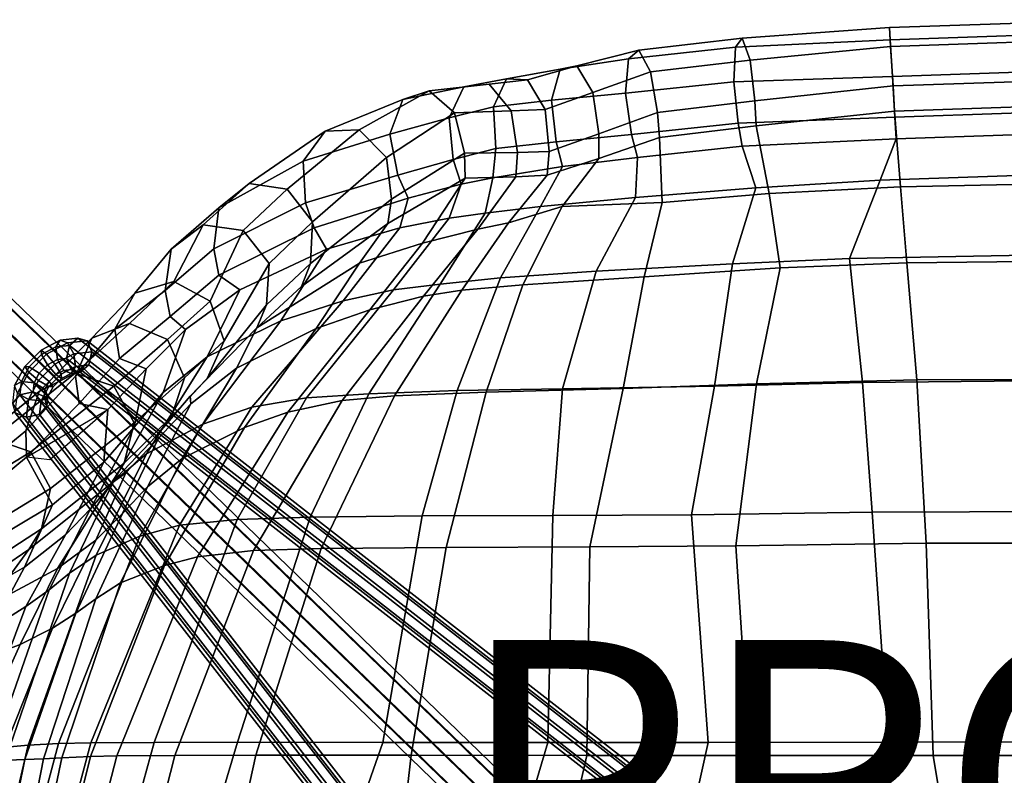
# Model space of a CAD drawing. Units: inches. Extents: x -10.7 to 10.8, y -9.5 to 9.5.
# Drawn here: x -7.1 to -0.1, y 4 to 9.4 of the extents above; entities that cross this region are included whole.
import ezdxf

# ---------------------------------------------------------------- set-up
doc = ezdxf.new("R2010")
doc.units = ezdxf.units.IN
doc.header["$MEASUREMENT"] = 0
for name, color, linetype in [('SEAT-BACK', 5, 'Continuous'), ('SEAT-BASE', 5, 'Continuous'), ('SEAT-FABRIC', 5, 'Continuous'), ('SEAT-FABRICTRIM', 5, 'Continuous'), ('SEAT-PROD_NO', 7, 'Continuous')]:
    doc.layers.add(name, color=color, linetype=linetype)

msp = doc.modelspace()

# ---------------------------------------------------------------- linework, layer by layer
at = {"layer": 'SEAT-BACK'}
for points in [[(-0.8491, 8.575, 17.9886), (-0.9641, 8.28, 17.8436), (-1.8507, 8.2253, 18.005), (-1.9491, 8.523, 18.1501)], [(0.811, 8.6318, 17.8464), (0.9152, 8.3455, 17.6887), (-0.9641, 8.28, 17.8436), (-0.8491, 8.575, 17.9886)], [(-1.9491, 8.523, 18.1501), (-1.8507, 8.2253, 18.005), (-2.7101, 8.157, 18.2239), (-2.6967, 8.4423, 18.3589)], [(-2.6967, 8.4423, 18.3589), (-2.7101, 8.157, 18.2239), (-3.3883, 8.0926, 18.4162), (-3.2311, 8.3783, 18.5404)], [(-3.2311, 8.3783, 18.5404), (-3.3883, 8.0926, 18.4162), (-3.7817, 8.0446, 18.6734), (-3.729, 8.298, 18.7799)], [(-3.7817, 8.0446, 18.6734), (-4.0385, 8.0097, 18.8658), (-3.9533, 8.2514, 18.9902), (-3.729, 8.298, 18.7799)], [(0.9662, 7.7612, 17.3807), (-1.1825, 7.7227, 17.508), (-0.9641, 8.28, 17.8436), (0.9152, 8.3455, 17.6887)], [(-3.9533, 8.2514, 18.9902), (-4.0385, 8.0097, 18.8658), (-4.3907, 7.941, 19.2843), (-4.3309, 8.1511, 19.3891)], [(-2.0188, 7.6847, 17.6491), (-2.9911, 7.6313, 17.8294), (-2.7101, 8.157, 18.2239), (-1.8507, 8.2253, 18.005)], [(-1.1825, 7.7227, 17.508), (-2.0188, 7.6847, 17.6491), (-1.8507, 8.2253, 18.005), (-0.9641, 8.28, 17.8436)], [(-4.3309, 8.1511, 19.3891), (-4.3907, 7.941, 19.2843), (-4.9137, 7.7892, 20.0698), (-5.0018, 7.9403, 20.2088)], [(-2.9911, 7.6313, 17.8294), (-3.6733, 7.5834, 18.0622), (-3.3883, 8.0926, 18.4162), (-2.7101, 8.157, 18.2239)], [(-3.6733, 7.5834, 18.0622), (-4.1035, 7.5391, 18.4005), (-3.7817, 8.0446, 18.6734), (-3.3883, 8.0926, 18.4162)], [(-4.436, 7.4975, 18.6898), (-4.7967, 7.4208, 19.248), (-4.3907, 7.941, 19.2843), (-4.0385, 8.0097, 18.8658)], [(-3.7817, 8.0446, 18.6734), (-4.1035, 7.5391, 18.4005), (-4.436, 7.4975, 18.6898), (-4.0385, 8.0097, 18.8658)], [(-4.9137, 7.7892, 20.0698), (-5.5331, 7.4988, 21.4349), (-5.6819, 7.6037, 21.5809), (-5.0018, 7.9403, 20.2088)], [(-4.7967, 7.4208, 19.248), (-5.2401, 7.2776, 20.085), (-4.9137, 7.7892, 20.0698), (-4.3907, 7.941, 19.2843)], [(-4.9137, 7.7892, 20.0698), (-5.2401, 7.2776, 20.085), (-5.766, 7.0195, 21.4133), (-5.5331, 7.4988, 21.4349)], [(0.9662, 7.7612, 17.3807), (1.0241, 6.8577, 16.9234), (-1.0915, 6.8362, 16.9931), (-1.1825, 7.7227, 17.508)], [(-2.0188, 7.6847, 17.6491), (-2.1468, 6.811, 17.1211), (-3.2313, 6.793, 17.2565), (-2.9911, 7.6313, 17.8294)], [(-2.0188, 7.6847, 17.6491), (-1.1825, 7.7227, 17.508), (-1.0915, 6.8362, 16.9931), (-2.1468, 6.811, 17.1211)], [(-5.6819, 7.6037, 21.5809), (-5.5331, 7.4988, 21.4349), (-5.9213, 7.2144, 22.7464), (-6.0305, 7.3082, 22.7876)], [(-2.9911, 7.6313, 17.8294), (-3.2313, 6.793, 17.2565), (-3.983, 6.7795, 17.5367), (-3.6733, 7.5834, 18.0622)], [(-4.6137, 6.7569, 18.0304), (-5.0574, 6.7277, 18.4528), (-4.436, 7.4975, 18.6898), (-4.1035, 7.5391, 18.4005)], [(-3.6733, 7.5834, 18.0622), (-3.983, 6.7795, 17.5367), (-4.6137, 6.7569, 18.0304), (-4.1035, 7.5391, 18.4005)], [(-5.766, 7.0195, 21.4133), (-6.0791, 6.766, 22.7157), (-5.9213, 7.2144, 22.7464), (-5.5331, 7.4988, 21.4349)], [(-4.436, 7.4975, 18.6898), (-5.0574, 6.7277, 18.4528), (-5.4477, 6.6621, 19.1887), (-4.7967, 7.4208, 19.248)], [(-4.7967, 7.4208, 19.248), (-5.4477, 6.6621, 19.1887), (-5.797, 6.5399, 20.0917), (-5.2401, 7.2776, 20.085)], [(-6.202, 6.9338, 24.0039), (-6.3909, 7.0082, 24.0713), (-6.0305, 7.3082, 22.7876), (-5.9213, 7.2144, 22.7464)], [(-5.797, 6.5399, 20.0917), (-6.1992, 6.329, 21.3755), (-5.766, 7.0195, 21.4133), (-5.2401, 7.2776, 20.085)], [(-6.202, 6.9338, 24.0039), (-5.9213, 7.2144, 22.7464), (-6.0791, 6.766, 22.7157), (-6.2873, 6.5184, 23.9844)], [(-6.3909, 7.0082, 24.0713), (-6.202, 6.9338, 24.0039), (-6.4756, 6.6446, 25.2534), (-6.6789, 6.6875, 25.2741)], [(-5.766, 7.0195, 21.4133), (-6.1992, 6.329, 21.3755), (-6.4366, 6.1263, 22.6617), (-6.0791, 6.766, 22.7157)], [(-6.2873, 6.5184, 23.9844), (-6.5035, 6.2682, 25.2449), (-6.4756, 6.6446, 25.2534), (-6.202, 6.9338, 24.0039)], [(-2.1468, 6.811, 17.1211), (-1.0915, 6.8362, 16.9931), (-1.0212, 5.9125, 16.5889), (-2.3113, 5.894, 16.6944)], [(1.0241, 6.8577, 16.9234), (1.0648, 5.9201, 16.6051), (-1.0212, 5.9125, 16.5889), (-1.0915, 6.8362, 16.9931)], [(-6.5981, 5.9374, 23.9372), (-6.2873, 6.5184, 23.9844), (-6.0791, 6.766, 22.7157), (-6.4366, 6.1263, 22.6617)], [(-5.0305, 5.8765, 17.7394), (-5.551, 5.8607, 18.2715), (-5.0574, 6.7277, 18.4528), (-4.6137, 6.7569, 18.0304)], [(-4.2321, 5.8856, 17.1376), (-5.0305, 5.8765, 17.7394), (-4.6137, 6.7569, 18.0304), (-3.983, 6.7795, 17.5367)], [(-3.2986, 5.8888, 16.8028), (-4.2321, 5.8856, 17.1376), (-3.983, 6.7795, 17.5367), (-3.2313, 6.793, 17.2565)], [(-2.3113, 5.894, 16.6944), (-3.2986, 5.8888, 16.8028), (-3.2313, 6.793, 17.2565), (-2.1468, 6.811, 17.1211)], [(-6.6789, 6.6875, 25.2741), (-6.4756, 6.6446, 25.2534), (-6.8879, 6.2857, 26.7475), (-7.0551, 6.305, 26.6694)], [(-5.551, 5.8607, 18.2715), (-5.9645, 5.8195, 19.1402), (-5.4477, 6.6621, 19.1887), (-5.0574, 6.7277, 18.4528)], [(-6.5035, 6.2682, 25.2449), (-6.8685, 5.9653, 26.7481), (-7.0551, 6.305, 26.6694), (-6.4756, 6.6446, 25.2534)], [(-5.9645, 5.8195, 19.1402), (-6.2475, 5.7406, 20.0902), (-5.797, 6.5399, 20.0917), (-5.4477, 6.6621, 19.1887)], [(-5.797, 6.5399, 20.0917), (-6.2475, 5.7406, 20.0902), (-6.5583, 5.6058, 21.3419), (-6.1992, 6.329, 21.3755)], [(-6.2873, 6.5184, 23.9844), (-6.5981, 5.9374, 23.9372), (-6.7776, 5.7505, 25.2069), (-6.5035, 6.2682, 25.2449)], [(-6.5583, 5.6058, 21.3419), (-6.7484, 5.4767, 22.6157), (-6.4366, 6.1263, 22.6617), (-6.1992, 6.329, 21.3755)], [(-6.8685, 5.9653, 26.7481), (-7.4058, 5.6474, 28.218), (-7.6232, 5.8376, 28.1849), (-7.0551, 6.305, 26.6694)], [(-6.5035, 6.2682, 25.2449), (-6.7776, 5.7505, 25.2069), (-7.0692, 5.5198, 26.7222), (-6.8685, 5.9653, 26.7481)], [(-6.5981, 5.9374, 23.9372), (-6.4366, 6.1263, 22.6617), (-6.7484, 5.4767, 22.6157), (-6.8926, 5.3577, 23.8941)], [(-6.8685, 5.9653, 26.7481), (-7.0692, 5.5198, 26.7222), (-7.5042, 5.2743, 28.2044), (-7.4058, 5.6474, 28.218)], [(-6.8926, 5.3577, 23.8941), (-7.0602, 5.2391, 25.1684), (-6.7776, 5.7505, 25.2069), (-6.5981, 5.9374, 23.9372)], [(-2.3113, 5.894, 16.6944), (-1.0212, 5.9125, 16.5889), (-0.9076, 4.2734, 16.1375), (-2.1904, 4.2704, 16.1273)], [(1.0648, 5.9201, 16.6051), (1.1473, 4.2751, 16.3052), (-0.9076, 4.2734, 16.1375), (-1.0212, 5.9125, 16.5889)], [(-5.551, 5.8607, 18.2715), (-6.1441, 4.271, 18.0179), (-6.5972, 4.2687, 19.054), (-5.9645, 5.8195, 19.1402)], [(-5.551, 5.8607, 18.2715), (-5.0305, 5.8765, 17.7394), (-5.5498, 4.2712, 17.3216), (-6.1441, 4.271, 18.0179)], [(-4.2321, 5.8856, 17.1376), (-4.5126, 4.2705, 16.6112), (-5.5498, 4.2712, 17.3216), (-5.0305, 5.8765, 17.7394)], [(-4.2321, 5.8856, 17.1376), (-3.2986, 5.8888, 16.8028), (-3.336, 4.2699, 16.2347), (-4.5126, 4.2705, 16.6112)], [(-2.3113, 5.894, 16.6944), (-2.1904, 4.2704, 16.1273), (-3.336, 4.2699, 16.2347), (-3.2986, 5.8888, 16.8028)], [(-6.2475, 5.7406, 20.0902), (-5.9645, 5.8195, 19.1402), (-6.5972, 4.2687, 19.054), (-6.8278, 4.2627, 20.0574)], [(-7.0602, 5.2391, 25.1684), (-7.303, 5.0872, 26.6915), (-7.0692, 5.5198, 26.7222), (-6.7776, 5.7505, 25.2069)], [(-6.2475, 5.7406, 20.0902), (-6.8278, 4.2627, 20.0574), (-7.0428, 4.2514, 21.2733), (-6.5583, 5.6058, 21.3419)], [(-6.7484, 5.4767, 22.6157), (-6.5583, 5.6058, 21.3419), (-7.0428, 4.2514, 21.2733), (-7.1739, 4.2401, 22.5351)], [(-7.303, 5.0872, 26.6915), (-7.6713, 4.9205, 28.1819), (-7.5042, 5.2743, 28.2044), (-7.0692, 5.5198, 26.7222)], [(-6.7484, 5.4767, 22.6157), (-7.1739, 4.2401, 22.5351), (-7.2884, 4.229, 23.8203), (-6.8926, 5.3577, 23.8941)], [(-7.0602, 5.2391, 25.1684), (-6.8926, 5.3577, 23.8941), (-7.2884, 4.229, 23.8203), (-7.4456, 4.2162, 25.103)], [(-7.0602, 5.2391, 25.1684), (-7.4456, 4.2162, 25.103), (-7.6803, 4.197, 26.6307), (-7.303, 5.0872, 26.6915)], [(-7.1739, 4.2401, 22.5351), (-7.0428, 4.2514, 21.2733), (-7.4182, 2.654, 21.2782), (-7.5124, 2.6549, 22.5344)], [(-6.8278, 4.2627, 20.0574), (-7.256, 2.6544, 20.0787), (-7.4182, 2.654, 21.2782), (-7.0428, 4.2514, 21.2733)], [(-6.8278, 4.2627, 20.0574), (-6.5972, 4.2687, 19.054), (-7.0274, 2.6548, 19.0728), (-7.256, 2.6544, 20.0787)], [(-6.1441, 4.271, 18.0179), (-6.5892, 2.6545, 17.9543), (-7.0274, 2.6548, 19.0728), (-6.5972, 4.2687, 19.054)], [(-6.1441, 4.271, 18.0179), (-5.5498, 4.2712, 17.3216), (-6.0333, 2.6535, 17.1), (-6.5892, 2.6545, 17.9543)], [(-5.5498, 4.2712, 17.3216), (-4.5126, 4.2705, 16.6112), (-5.078, 2.6522, 16.477), (-6.0333, 2.6535, 17.1)], [(-3.336, 4.2699, 16.2347), (-3.8157, 2.6506, 15.9965), (-5.078, 2.6522, 16.477), (-4.5126, 4.2705, 16.6112)], [(-3.336, 4.2699, 16.2347), (-2.1904, 4.2704, 16.1273), (-2.5466, 2.6684, 15.8893), (-3.8157, 2.6506, 15.9965)], [(-0.9076, 4.2734, 16.1375), (-0.817, 2.6495, 15.8876), (-2.5466, 2.6684, 15.8893), (-2.1904, 4.2704, 16.1273)], [(-0.9076, 4.2734, 16.1375), (1.1473, 4.2751, 16.3052), (0.9498, 2.6511, 16.1256), (-0.817, 2.6495, 15.8876)]]:
    msp.add_3dface(points, dxfattribs=at)
at = {"layer": 'SEAT-BASE'}
for points in [[(-7.5174, 7.7049, 1.3565), (-7.6484, 7.6484, 1.372), (-3.4661, 3.6003, 15.0128), (-3.3411, 3.6628, 14.9972)], [(-7.3886, 7.6538, 1.3191), (-7.5174, 7.7049, 1.3565), (-3.3411, 3.6628, 14.9972), (-3.2161, 3.6159, 14.9503)], [(-7.6484, 7.6484, 1.372), (-7.7049, 7.5174, 1.3565), (-3.5286, 3.4753, 14.9972), (-3.4661, 3.6003, 15.0128)], [(-7.3375, 7.525, 1.2817), (-7.3886, 7.6538, 1.3191), (-3.2161, 3.6159, 14.9503), (-3.1692, 3.4909, 14.9191)], [(-7.7049, 7.5174, 1.3565), (-7.6538, 7.3886, 1.3191), (-3.4813, 3.3508, 14.9503), (-3.5286, 3.4753, 14.9972)], [(-7.394, 7.394, 1.2662), (-7.3375, 7.525, 1.2817), (-3.1692, 3.4909, 14.9191), (-3.2161, 3.3503, 14.9035)], [(-7.6538, 7.3886, 1.3191), (-7.525, 7.3375, 1.2817), (-3.3567, 3.3034, 14.9191), (-3.4813, 3.3508, 14.9503)], [(-7.525, 7.3375, 1.2817), (-7.394, 7.394, 1.2662), (-3.2161, 3.3503, 14.9035), (-3.3567, 3.3034, 14.9191)], [(-6.8154, 7.1398, 2.8127), (-6.9511, 7.0672, 2.7556), (-6.9482, 7.036, 2.846), (-6.8456, 7.0909, 2.8892)], [(-6.762, 7.1193, 2.736), (-6.9115, 7.0393, 2.6731), (-6.9511, 7.0672, 2.7556), (-6.8154, 7.1398, 2.8127)], [(-6.7168, 7.0413, 2.704), (-6.8526, 6.9686, 2.6468), (-6.9115, 7.0393, 2.6731), (-6.762, 7.1193, 2.736)], [(-6.6879, 7.1541, 2.9153), (-6.8154, 7.1398, 2.8127), (-6.8456, 7.0909, 2.8892), (-6.7492, 7.1017, 2.9667)], [(-6.7492, 7.1017, 2.9667), (-6.8456, 7.0909, 2.8892), (-6.835, 7.0011, 2.9206), (-6.7697, 7.0084, 2.9731)], [(-6.6217, 7.135, 2.8489), (-6.762, 7.1193, 2.736), (-6.8154, 7.1398, 2.8127), (-6.6879, 7.1541, 2.9153)], [(-0.0912, 1.9196, 9.8395), (-6.7492, 7.1017, 2.9667), (-6.7697, 7.0084, 2.9731), (-0.1117, 1.8264, 9.8459)], [(-6.5894, 7.0555, 2.8065), (-6.7168, 7.0413, 2.704), (-6.762, 7.1193, 2.736), (-6.6217, 7.135, 2.8489)], [(-0.0299, 1.972, 9.788), (-6.6879, 7.1541, 2.9153), (-6.7492, 7.1017, 2.9667), (-0.0912, 1.9196, 9.8395)], [(0.0363, 1.9529, 9.7217), (-6.6217, 7.135, 2.8489), (-6.6879, 7.1541, 2.9153), (-0.0299, 1.972, 9.788)], [(0.0687, 1.8735, 9.6793), (-6.5894, 7.0555, 2.8065), (-6.6217, 7.135, 2.8489), (0.0363, 1.9529, 9.7217)], [(-6.9511, 7.0672, 2.7556), (-7.0672, 6.9511, 2.7556), (-7.036, 6.9482, 2.846), (-6.9482, 7.036, 2.846)], [(-6.9115, 7.0393, 2.6731), (-7.0393, 6.9115, 2.6731), (-7.0672, 6.9511, 2.7556), (-6.9511, 7.0672, 2.7556)], [(-6.8526, 6.9686, 2.6468), (-6.9687, 6.8525, 2.6468), (-7.0393, 6.9115, 2.6731), (-6.9115, 7.0393, 2.6731)], [(-6.9482, 7.036, 2.846), (-7.036, 6.9482, 2.846), (-6.9639, 6.9045, 2.8913), (-6.9045, 6.9639, 2.8913)], [(-6.8456, 7.0909, 2.8892), (-6.9482, 7.036, 2.846), (-6.9045, 6.9639, 2.8913), (-6.835, 7.0011, 2.9206)], [(-6.7062, 6.9515, 2.7353), (-6.8088, 6.8966, 2.6922), (-6.8526, 6.9686, 2.6468), (-6.7168, 7.0413, 2.704)], [(-6.6099, 6.9623, 2.8129), (-6.7062, 6.9515, 2.7353), (-6.7168, 7.0413, 2.704), (-6.5894, 7.0555, 2.8065)], [(0.0481, 1.7803, 9.6856), (-6.6099, 6.9623, 2.8129), (-6.5894, 7.0555, 2.8065), (0.0687, 1.8735, 9.6793)], [(-6.8088, 6.8966, 2.6922), (-6.8966, 6.8088, 2.6922), (-6.9687, 6.8525, 2.6468), (-6.8526, 6.9686, 2.6468)], [(-6.9045, 6.9639, 2.8913), (-6.9639, 6.9045, 2.8913), (-6.8933, 6.8456, 2.865), (-6.8456, 6.8933, 2.865)], [(-6.835, 7.0011, 2.9206), (-6.9045, 6.9639, 2.8913), (-6.8456, 6.8933, 2.865), (-6.7898, 6.9231, 2.8885)], [(-6.7697, 7.0084, 2.9731), (-6.835, 7.0011, 2.9206), (-6.7898, 6.9231, 2.8885), (-6.7374, 6.929, 2.9307)], [(-0.1117, 1.8264, 9.8459), (-6.7697, 7.0084, 2.9731), (-6.7374, 6.929, 2.9307), (-0.0794, 1.747, 9.8034)], [(-6.6712, 6.9099, 2.8643), (-6.7365, 6.9026, 2.8118), (-6.7062, 6.9515, 2.7353), (-6.6099, 6.9623, 2.8129)], [(-0.0132, 1.7279, 9.7371), (-6.6712, 6.9099, 2.8643), (-6.6099, 6.9623, 2.8129), (0.0481, 1.7803, 9.6856)], [(-7.0672, 6.9511, 2.7556), (-7.1398, 6.8154, 2.8127), (-7.0909, 6.8456, 2.8892), (-7.036, 6.9482, 2.846)], [(-7.0393, 6.9115, 2.6731), (-7.1193, 6.762, 2.736), (-7.1398, 6.8154, 2.8127), (-7.0672, 6.9511, 2.7556)], [(-6.9687, 6.8525, 2.6468), (-7.0413, 6.7168, 2.704), (-7.1193, 6.762, 2.736), (-7.0393, 6.9115, 2.6731)], [(-7.036, 6.9482, 2.846), (-7.0909, 6.8456, 2.8892), (-7.0011, 6.835, 2.9206), (-6.9639, 6.9045, 2.8913)], [(-6.9639, 6.9045, 2.8913), (-7.0011, 6.835, 2.9206), (-6.9231, 6.7898, 2.8885), (-6.8933, 6.8456, 2.865)], [(-6.806, 6.8654, 2.7825), (-6.8654, 6.806, 2.7825), (-6.8966, 6.8088, 2.6922), (-6.8088, 6.8966, 2.6922)], [(-6.8456, 6.8933, 2.865), (-6.8933, 6.8456, 2.865), (-6.8654, 6.806, 2.7825), (-6.806, 6.8654, 2.7825)], [(-6.7898, 6.9231, 2.8885), (-6.8456, 6.8933, 2.865), (-6.806, 6.8654, 2.7825), (-6.7365, 6.9026, 2.8118)], [(-6.7365, 6.9026, 2.8118), (-6.806, 6.8654, 2.7825), (-6.8088, 6.8966, 2.6922), (-6.7062, 6.9515, 2.7353)], [(-6.7374, 6.929, 2.9307), (-6.7898, 6.9231, 2.8885), (-6.7365, 6.9026, 2.8118), (-6.6712, 6.9099, 2.8643)], [(-0.0794, 1.747, 9.8034), (-6.7374, 6.929, 2.9307), (-6.6712, 6.9099, 2.8643), (-0.0132, 1.7279, 9.7371)], [(-7.1398, 6.8154, 2.8127), (-7.1541, 6.6879, 2.9153), (-7.1017, 6.7492, 2.9667), (-7.0909, 6.8456, 2.8892)], [(-7.0909, 6.8456, 2.8892), (-7.1017, 6.7492, 2.9667), (-7.0084, 6.7697, 2.9731), (-7.0011, 6.835, 2.9206)], [(-6.8966, 6.8088, 2.6922), (-6.9515, 6.7062, 2.7353), (-7.0413, 6.7168, 2.704), (-6.9687, 6.8525, 2.6468)], [(-7.0011, 6.835, 2.9206), (-7.0084, 6.7697, 2.9731), (-6.929, 6.7374, 2.9307), (-6.9231, 6.7898, 2.8885)], [(-6.8933, 6.8456, 2.865), (-6.9231, 6.7898, 2.8885), (-6.9026, 6.7365, 2.8118), (-6.8654, 6.806, 2.7825)], [(-7.1541, 6.6879, 2.9153), (-1.972, 0.0299, 9.788), (-1.9196, 0.0912, 9.8395), (-7.1017, 6.7492, 2.9667)], [(-7.0413, 6.7168, 2.704), (-7.0556, 6.5894, 2.8065), (-7.135, 6.6217, 2.8489), (-7.1193, 6.762, 2.736)], [(-7.1017, 6.7492, 2.9667), (-1.9196, 0.0912, 9.8395), (-1.8264, 0.1117, 9.8459), (-7.0084, 6.7697, 2.9731)], [(-7.0084, 6.7697, 2.9731), (-1.8264, 0.1117, 9.8459), (-1.747, 0.0794, 9.8034), (-6.929, 6.7374, 2.9307)], [(-6.8654, 6.806, 2.7825), (-6.9026, 6.7365, 2.8118), (-6.9515, 6.7062, 2.7353), (-6.8966, 6.8088, 2.6922)], [(-6.9231, 6.7898, 2.8885), (-6.929, 6.7374, 2.9307), (-6.9099, 6.6712, 2.8643), (-6.9026, 6.7365, 2.8118)], [(-7.135, 6.6217, 2.8489), (-1.9529, -0.0363, 9.7217), (-1.972, 0.0299, 9.788), (-7.1541, 6.6879, 2.9153)], [(-6.9515, 6.7062, 2.7353), (-6.9623, 6.6099, 2.8129), (-7.0556, 6.5894, 2.8065), (-7.0413, 6.7168, 2.704)], [(-6.9026, 6.7365, 2.8118), (-6.9099, 6.6712, 2.8643), (-6.9623, 6.6099, 2.8129), (-6.9515, 6.7062, 2.7353)], [(-6.929, 6.7374, 2.9307), (-1.747, 0.0794, 9.8034), (-1.7279, 0.0132, 9.7371), (-6.9099, 6.6712, 2.8643)], [(-7.0556, 6.5894, 2.8065), (-1.8735, -0.0687, 9.6793), (-1.9529, -0.0363, 9.7217), (-7.135, 6.6217, 2.8489)], [(-6.9623, 6.6099, 2.8129), (-1.7803, -0.0481, 9.6856), (-1.8735, -0.0687, 9.6793), (-7.0556, 6.5894, 2.8065)], [(-6.9099, 6.6712, 2.8643), (-1.7279, 0.0132, 9.7371), (-1.7803, -0.0481, 9.6856), (-6.9623, 6.6099, 2.8129)]]:
    msp.add_3dface(points, dxfattribs=at)
at = {"layer": 'SEAT-FABRIC'}
for points in [[(-0.8198, 8.2323, 18.5181), (1.1184, 8.2734, 18.3634), (0.7966, 8.8286, 18.4614), (-0.8612, 8.7719, 18.6036)], [(-1.7552, 8.186, 18.6816), (-0.8198, 8.2323, 18.5181), (-0.8612, 8.7719, 18.6036), (-1.8488, 8.6666, 18.7718)], [(-2.5204, 8.1221, 18.8769), (-1.7552, 8.186, 18.6816), (-1.8488, 8.6666, 18.7718), (-2.539, 8.5844, 18.9688)], [(-3.2338, 8.0926, 19.0132), (-2.5204, 8.1221, 18.8769), (-2.539, 8.5844, 18.9688), (-2.9718, 8.4353, 19.1292)], [(-3.6167, 7.975, 19.278), (-3.2338, 8.0926, 19.0132), (-2.9718, 8.4353, 19.1292), (-3.3398, 8.3151, 19.3389)], [(-4.6799, 7.6886, 20.5972), (-4.2291, 7.8316, 19.9449), (-3.9254, 8.2933, 19.8712), (-4.4779, 7.9715, 20.5852)], [(-4.2291, 7.8316, 19.9449), (-3.8337, 7.9302, 19.4772), (-3.5634, 8.3035, 19.5025), (-3.9254, 8.2933, 19.8712)], [(-3.5634, 8.3035, 19.5025), (-3.8337, 7.9302, 19.4772), (-3.6167, 7.975, 19.278), (-3.3398, 8.3151, 19.3389)], [(-1.7552, 8.186, 18.6816), (-1.6783, 7.6549, 18.3345), (-0.7733, 7.6904, 18.2012), (-0.8198, 8.2323, 18.5181)], [(-0.8198, 8.2323, 18.5181), (-0.7733, 7.6904, 18.2012), (1.1516, 7.7122, 18.1105), (1.1184, 8.2734, 18.3634)], [(-2.5204, 8.1221, 18.8769), (-2.6492, 7.592, 18.545), (-1.6783, 7.6549, 18.3345), (-1.7552, 8.186, 18.6816)], [(-3.6167, 7.975, 19.278), (-3.9484, 7.4953, 19.0419), (-3.5129, 7.534, 18.7809), (-3.2338, 8.0926, 19.0132)], [(-3.2338, 8.0926, 19.0132), (-3.5129, 7.534, 18.7809), (-2.6492, 7.592, 18.545), (-2.5204, 8.1221, 18.8769)], [(-5.0919, 7.523, 21.8309), (-5.4118, 7.2275, 22.9545), (-4.6799, 7.6886, 20.5972), (-4.4779, 7.9715, 20.5852)], [(-4.2234, 7.4537, 19.3473), (-3.9484, 7.4953, 19.0419), (-3.6167, 7.975, 19.278), (-3.8337, 7.9302, 19.4772)], [(-4.2291, 7.8316, 19.9449), (-4.6052, 7.3564, 19.9418), (-4.2234, 7.4537, 19.3473), (-3.8337, 7.9302, 19.4772)], [(-4.6799, 7.6886, 20.5972), (-4.989, 7.2223, 20.6195), (-4.6052, 7.3564, 19.9418), (-4.2291, 7.8316, 19.9449)], [(-5.5573, 6.9406, 22.0211), (-4.989, 7.2223, 20.6195), (-4.6799, 7.6886, 20.5972), (-5.4118, 7.2275, 22.9545)], [(-0.7032, 6.8562, 17.7194), (-0.7733, 7.6904, 18.2012), (-1.6783, 7.6549, 18.3345), (-1.8464, 6.8269, 17.8487)], [(-0.7032, 6.8562, 17.7194), (1.4741, 6.8632, 17.7037), (1.1516, 7.7122, 18.1105), (-0.7733, 7.6904, 18.2012)], [(-3.7765, 6.769, 18.287), (-2.7972, 6.7946, 18.0099), (-2.6492, 7.592, 18.545), (-3.5129, 7.534, 18.7809)], [(-2.7972, 6.7946, 18.0099), (-1.8464, 6.8269, 17.8487), (-1.6783, 7.6549, 18.3345), (-2.6492, 7.592, 18.545)], [(-4.4295, 6.742, 18.7041), (-3.7765, 6.769, 18.287), (-3.5129, 7.534, 18.7809), (-3.9484, 7.4953, 19.0419)], [(-5.1897, 6.6249, 19.9268), (-4.8025, 6.7078, 19.1624), (-4.2234, 7.4537, 19.3473), (-4.6052, 7.3564, 19.9418)], [(-4.2234, 7.4537, 19.3473), (-4.8025, 6.7078, 19.1624), (-4.4295, 6.742, 18.7041), (-3.9484, 7.4953, 19.0419)], [(-5.4988, 6.5172, 20.6371), (-5.1897, 6.6249, 19.9268), (-4.6052, 7.3564, 19.9418), (-4.989, 7.2223, 20.6195)], [(-5.5573, 6.9406, 22.0211), (-5.9448, 6.2952, 21.9855), (-5.4988, 6.5172, 20.6371), (-4.989, 7.2223, 20.6195)], [(-5.8864, 6.7387, 24.1938), (-5.8828, 6.6848, 23.3703), (-5.5573, 6.9406, 22.0211), (-5.4118, 7.2275, 22.9545)], [(-6.1928, 6.0924, 23.3217), (-5.9448, 6.2952, 21.9855), (-5.5573, 6.9406, 22.0211), (-5.8828, 6.6848, 23.3703)], [(-2.7972, 6.7946, 18.0099), (-3.0356, 5.6644, 17.4829), (-1.9949, 5.6733, 17.3446), (-1.8464, 6.8269, 17.8487)], [(-0.6369, 5.6908, 17.2658), (-0.7032, 6.8562, 17.7194), (-1.8464, 6.8269, 17.8487), (-1.9949, 5.6733, 17.3446)], [(-0.6369, 5.6908, 17.2658), (1.5189, 5.6916, 17.3493), (1.4741, 6.8632, 17.7037), (-0.7032, 6.8562, 17.7194)], [(-4.4295, 6.742, 18.7041), (-4.9526, 5.6544, 18.3592), (-4.0608, 5.6617, 17.7848), (-3.7765, 6.769, 18.287)], [(-3.7765, 6.769, 18.287), (-4.0608, 5.6617, 17.7848), (-3.0356, 5.6644, 17.4829), (-2.7972, 6.7946, 18.0099)], [(-5.8828, 6.6848, 23.3703), (-6.1123, 6.4406, 24.6826), (-6.3702, 5.9025, 24.6421), (-6.1928, 6.0924, 23.3217)], [(-6.1328, 6.4531, 25.3978), (-6.1123, 6.4406, 24.6826), (-5.8828, 6.6848, 23.3703), (-5.8864, 6.7387, 24.1938)], [(-5.1897, 6.6249, 19.9268), (-5.8343, 5.5933, 19.9012), (-5.4344, 5.6389, 18.972), (-4.8025, 6.7078, 19.1624)], [(-4.8025, 6.7078, 19.1624), (-5.4344, 5.6389, 18.972), (-4.9526, 5.6544, 18.3592), (-4.4295, 6.742, 18.7041)], [(-5.4988, 6.5172, 20.6371), (-6.071, 5.5329, 20.6427), (-5.8343, 5.5933, 19.9012), (-5.1897, 6.6249, 19.9268)], [(-6.3847, 5.4086, 21.9423), (-6.071, 5.5329, 20.6427), (-5.4988, 6.5172, 20.6371), (-5.9448, 6.2952, 21.9855)], [(-6.5599, 5.7119, 25.957), (-6.3702, 5.9025, 24.6421), (-6.1123, 6.4406, 24.6826), (-6.3466, 6.1928, 25.9861)], [(-6.3466, 6.1928, 25.9861), (-6.1123, 6.4406, 24.6826), (-6.1328, 6.4531, 25.3978), (-6.4533, 6.1149, 26.8069)], [(-6.1928, 6.0924, 23.3217), (-6.5599, 5.2952, 23.2658), (-6.3847, 5.4086, 21.9423), (-5.9448, 6.2952, 21.9855)], [(-6.4533, 6.1149, 26.8069), (-6.8333, 5.5106, 27.262), (-6.5599, 5.7119, 25.957), (-6.3466, 6.1928, 25.9861)], [(-7.0389, 5.6475, 28.3839), (-7.3362, 5.2412, 28.7871), (-6.8333, 5.5106, 27.262), (-6.4533, 6.1149, 26.8069)], [(-6.5599, 5.2952, 23.2658), (-6.1928, 6.0924, 23.3217), (-6.3702, 5.9025, 24.6421), (-6.7021, 5.1912, 24.5922)], [(-6.5599, 5.7119, 25.957), (-6.8692, 5.0854, 25.9151), (-6.7021, 5.1912, 24.5922), (-6.3702, 5.9025, 24.6421)], [(-6.8333, 5.5106, 27.262), (-7.1002, 4.9684, 27.2267), (-6.8692, 5.0854, 25.9151), (-6.5599, 5.7119, 25.957)], [(-0.5866, 4.1772, 16.9197), (-0.6369, 5.6908, 17.2658), (-1.9949, 5.6733, 17.3446), (-1.8961, 4.1771, 16.8764)], [(-0.5866, 4.1772, 16.9197), (1.5454, 4.1775, 17.1381), (1.5189, 5.6916, 17.3493), (-0.6369, 5.6908, 17.2658)], [(-7.3362, 5.2412, 28.7871), (-7.3362, 5.2412, 28.7871), (-7.0389, 5.6475, 28.3839), (-7.604, 5.2608, 29.6331)], [(-6.4114, 4.1748, 19.8744), (-5.9964, 4.1781, 18.8022), (-5.4344, 5.6389, 18.972), (-5.8343, 5.5933, 19.9012)], [(-5.4196, 4.1789, 18.0401), (-4.9526, 5.6544, 18.3592), (-5.4344, 5.6389, 18.972), (-5.9964, 4.1781, 18.8022)], [(-5.4196, 4.1789, 18.0401), (-4.3102, 4.1786, 17.3145), (-4.0608, 5.6617, 17.7848), (-4.9526, 5.6544, 18.3592)], [(-3.0566, 4.1777, 16.9678), (-3.0356, 5.6644, 17.4829), (-4.0608, 5.6617, 17.7848), (-4.3102, 4.1786, 17.3145)], [(-3.0566, 4.1777, 16.9678), (-1.8961, 4.1771, 16.8764), (-1.9949, 5.6733, 17.3446), (-3.0356, 5.6644, 17.4829)], [(-6.4114, 4.1748, 19.8744), (-5.8343, 5.5933, 19.9012), (-6.071, 5.5329, 20.6427), (-6.5982, 4.1703, 20.6401)], [(-7.3362, 5.2412, 28.7871), (-7.5253, 4.8063, 28.7623), (-7.1002, 4.9684, 27.2267), (-6.8333, 5.5106, 27.262)], [(-6.8038, 4.1611, 21.8992), (-6.5982, 4.1703, 20.6401), (-6.071, 5.5329, 20.6427), (-6.3847, 5.4086, 21.9423)], [(-6.8038, 4.1611, 21.8992), (-6.3847, 5.4086, 21.9423), (-6.5599, 5.2952, 23.2658), (-6.9334, 4.1537, 23.2103)], [(-7.0673, 4.1477, 24.5391), (-6.9334, 4.1537, 23.2103), (-6.5599, 5.2952, 23.2658), (-6.7021, 5.1912, 24.5922)], [(-7.0673, 4.1477, 24.5391), (-6.7021, 5.1912, 24.5922), (-6.8692, 5.0854, 25.9151), (-7.2478, 4.1413, 25.8638)], [(-7.4779, 4.1329, 27.1749), (-7.2478, 4.1413, 25.8638), (-6.8692, 5.0854, 25.9151), (-7.1002, 4.9684, 27.2267)], [(-7.4779, 4.1329, 27.1749), (-7.1002, 4.9684, 27.2267), (-7.5253, 4.8063, 28.7623), (-7.8358, 4.1171, 28.7215)], [(-7.3788, 2.6202, 24.4969), (-7.0673, 4.1477, 24.5391), (-7.2478, 4.1413, 25.8638), (-7.6025, 2.6211, 25.8162)], [(-7.3788, 2.6202, 24.4969), (-7.2341, 2.6199, 23.1687), (-6.9334, 4.1537, 23.2103), (-7.0673, 4.1477, 24.5391)], [(-7.1266, 2.6194, 21.8612), (-6.8038, 4.1611, 21.8992), (-6.9334, 4.1537, 23.2103), (-7.2341, 2.6199, 23.1687)], [(-7.1266, 2.6194, 21.8612), (-6.9837, 2.6188, 20.6156), (-6.5982, 4.1703, 20.6401), (-6.8038, 4.1611, 21.8992)], [(-6.8123, 2.6188, 19.8415), (-6.4114, 4.1748, 19.8744), (-6.5982, 4.1703, 20.6401), (-6.9837, 2.6188, 20.6156)], [(-6.8123, 2.6188, 19.8415), (-6.3946, 2.62, 18.6952), (-5.9964, 4.1781, 18.8022), (-6.4114, 4.1748, 19.8744)], [(-5.7602, 2.6214, 17.8241), (-5.4196, 4.1789, 18.0401), (-5.9964, 4.1781, 18.8022), (-6.3946, 2.62, 18.6952)], [(-4.4883, 2.6233, 16.9918), (-4.3102, 4.1786, 17.3145), (-5.4196, 4.1789, 18.0401), (-5.7602, 2.6214, 17.8241)], [(-4.4883, 2.6233, 16.9918), (-3.4111, 2.6242, 16.6998), (-3.0566, 4.1777, 16.9678), (-4.3102, 4.1786, 17.3145)], [(-2.1219, 2.6241, 16.6156), (-1.8961, 4.1771, 16.8764), (-3.0566, 4.1777, 16.9678), (-3.4111, 2.6242, 16.6998)], [(-2.1219, 2.6241, 16.6156), (-0.3021, 2.4724, 16.7721), (-0.5866, 4.1772, 16.9197), (-1.8961, 4.1771, 16.8764)], [(1.2921, 2.471, 16.9975), (1.5454, 4.1775, 17.1381), (-0.5866, 4.1772, 16.9197), (-0.3021, 2.4724, 16.7721)]]:
    msp.add_3dface(points, dxfattribs=at)
at = {"layer": 'SEAT-FABRICTRIM'}
for points in [[(0.7531, 9.4245, 18.0944), (0.7595, 9.3369, 17.8082), (-0.8924, 9.2806, 17.9504), (-0.8978, 9.3683, 18.2365)], [(0.7629, 9.2901, 18.3616), (0.7531, 9.4245, 18.0944), (-0.8978, 9.3683, 18.2365), (-0.8896, 9.2338, 18.5038)], [(-0.8978, 9.3683, 18.2365), (-0.8924, 9.2806, 17.9504), (-1.9958, 9.2288, 18.1812), (-1.949, 9.2917, 18.4701)], [(-0.8896, 9.2338, 18.5038), (-0.8978, 9.3683, 18.2365), (-1.949, 9.2917, 18.4701), (-1.893, 9.135, 18.7189)], [(-1.949, 9.2917, 18.4701), (-1.9958, 9.2288, 18.1812), (-2.7605, 9.1461, 18.4015), (-2.6869, 9.2083, 18.6849)], [(-1.893, 9.135, 18.7189), (-1.949, 9.2917, 18.4701), (-2.6869, 9.2083, 18.6849), (-2.6018, 9.0516, 18.9253)], [(-0.8924, 9.2806, 17.9504), (-0.8764, 9.0196, 17.8048), (-2.0075, 8.9813, 18.0133), (-1.9958, 9.2288, 18.1812)], [(0.7595, 9.3369, 17.8082), (0.7785, 9.0761, 17.6627), (-0.8764, 9.0196, 17.8048), (-0.8924, 9.2806, 17.9504)], [(0.7835, 9.0086, 18.4611), (0.7629, 9.2901, 18.3616), (-0.8896, 9.2338, 18.5038), (-0.8723, 8.952, 18.6033)], [(-2.6869, 9.2083, 18.6849), (-2.7605, 9.1461, 18.4015), (-3.2482, 9.0726, 18.6778), (-3.1276, 9.0953, 18.9507)], [(-2.6018, 9.0516, 18.9253), (-2.6869, 9.2083, 18.6849), (-3.1276, 9.0953, 18.9507), (-3.0146, 8.9061, 19.1533)], [(-1.9958, 9.2288, 18.1812), (-2.0075, 8.9813, 18.0133), (-2.7817, 8.8995, 18.2331), (-2.7605, 9.1461, 18.4015)], [(-0.8723, 8.952, 18.6033), (-0.8896, 9.2338, 18.5038), (-1.893, 9.135, 18.7189), (-1.8591, 8.846, 18.789)], [(-2.7605, 9.1461, 18.4015), (-2.7817, 8.8995, 18.2331), (-3.3092, 8.8507, 18.4865), (-3.2482, 9.0726, 18.6778)], [(-1.8591, 8.846, 18.789), (-1.893, 9.135, 18.7189), (-2.6018, 9.0516, 18.9253), (-2.5527, 8.7633, 18.9887)], [(-3.2482, 9.0726, 18.6778), (-3.3092, 8.8507, 18.4865), (-3.7222, 8.8025, 18.777), (-3.6296, 9.0028, 18.9792)], [(-3.1276, 9.0953, 18.9507), (-3.2482, 9.0726, 18.6778), (-3.6296, 9.0028, 18.9792), (-3.4795, 8.9948, 19.238)], [(-3.0146, 8.9061, 19.1533), (-3.1276, 9.0953, 18.9507), (-3.4795, 8.9948, 19.238), (-3.3554, 8.783, 19.4091)], [(0.7785, 9.0761, 17.6627), (0.7996, 8.7874, 17.7388), (-0.8587, 8.7306, 17.8809), (-0.8764, 9.0196, 17.8048)], [(-3.6296, 9.0028, 18.9792), (-3.7222, 8.8025, 18.777), (-4.0397, 8.7244, 18.9589), (-3.9346, 8.9448, 19.132)], [(-3.4795, 8.9948, 19.238), (-3.6296, 9.0028, 18.9792), (-3.9346, 8.9448, 19.132), (-3.7534, 8.9652, 19.3693)], [(-3.3554, 8.783, 19.4091), (-3.4795, 8.9948, 19.238), (-3.7534, 8.9652, 19.3693), (-3.5972, 8.7743, 19.5387)], [(-2.5527, 8.7633, 18.9887), (-2.6018, 9.0516, 18.9253), (-3.0146, 8.9061, 19.1533), (-2.9722, 8.6105, 19.1726)], [(-0.8764, 9.0196, 17.8048), (-0.8587, 8.7306, 17.8809), (-1.9774, 8.6872, 18.0598), (-2.0075, 8.9813, 18.0133)], [(-0.8612, 8.7719, 18.6036), (0.7966, 8.8286, 18.4614), (0.7835, 9.0086, 18.4611), (-0.8723, 8.952, 18.6033)], [(-3.9346, 8.9448, 19.132), (-4.0397, 8.7244, 18.9589), (-4.4619, 8.6084, 19.3123), (-4.3701, 8.8549, 19.4551)], [(-3.7534, 8.9652, 19.3693), (-3.9346, 8.9448, 19.132), (-4.3701, 8.8549, 19.4551), (-4.1814, 8.9172, 19.6789)], [(-3.5972, 8.7743, 19.5387), (-3.7534, 8.9652, 19.3693), (-4.1814, 8.9172, 19.6789), (-4.0009, 8.7604, 19.859)], [(-2.0075, 8.9813, 18.0133), (-1.9774, 8.6872, 18.0598), (-2.7386, 8.6061, 18.2734), (-2.7817, 8.8995, 18.2331)], [(-1.8591, 8.846, 18.789), (-1.8488, 8.6666, 18.7718), (-0.8612, 8.7719, 18.6036), (-0.8723, 8.952, 18.6033)], [(-4.3701, 8.8549, 19.4551), (-4.4619, 8.6084, 19.3123), (-5.081, 8.4155, 20.2129), (-4.9241, 8.6293, 20.3517)], [(-4.1814, 8.9172, 19.6789), (-4.3701, 8.8549, 19.4551), (-4.9241, 8.6293, 20.3517), (-4.681, 8.6401, 20.526)], [(-4.0009, 8.7604, 19.859), (-4.1814, 8.9172, 19.6789), (-4.681, 8.6401, 20.526), (-4.4871, 8.4418, 20.6386)], [(-2.9722, 8.6105, 19.1726), (-3.0146, 8.9061, 19.1533), (-3.3554, 8.783, 19.4091), (-3.3265, 8.4853, 19.3973)], [(-2.7817, 8.8995, 18.2331), (-2.7386, 8.6061, 18.2734), (-3.2767, 8.5532, 18.4834), (-3.3092, 8.8507, 18.4865)], [(-3.7222, 8.8025, 18.777), (-3.7056, 8.5055, 18.744), (-4.0102, 8.4268, 18.9465), (-4.0397, 8.7244, 18.9589)], [(-3.3092, 8.8507, 18.4865), (-3.2767, 8.5532, 18.4834), (-3.7056, 8.5055, 18.744), (-3.7222, 8.8025, 18.777)], [(-3.3265, 8.4853, 19.3973), (-3.3554, 8.783, 19.4091), (-3.5972, 8.7743, 19.5387), (-3.5529, 8.4784, 19.5458)], [(-2.539, 8.5844, 18.9688), (-1.8488, 8.6666, 18.7718), (-1.8591, 8.846, 18.789), (-2.5527, 8.7633, 18.9887)], [(0.811, 8.6318, 17.8464), (-0.8491, 8.575, 17.9886), (-0.8587, 8.7306, 17.8809), (0.7996, 8.7874, 17.7388)], [(-3.9291, 8.4721, 19.8951), (-4.0009, 8.7604, 19.859), (-4.4871, 8.4418, 20.6386), (-4.4505, 8.145, 20.6268)], [(-4.0397, 8.7244, 18.9589), (-4.0102, 8.4268, 18.9465), (-4.4056, 8.3149, 19.3301), (-4.4619, 8.6084, 19.3123)], [(-3.5529, 8.4784, 19.5458), (-3.5972, 8.7743, 19.5387), (-4.0009, 8.7604, 19.859), (-3.9291, 8.4721, 19.8951)], [(-2.9722, 8.6105, 19.1726), (-2.9718, 8.4353, 19.1292), (-2.539, 8.5844, 18.9688), (-2.5527, 8.7633, 18.9887)], [(-0.8587, 8.7306, 17.8809), (-0.8491, 8.575, 17.9886), (-1.9491, 8.523, 18.1501), (-1.9774, 8.6872, 18.0598)], [(-1.9491, 8.523, 18.1501), (-2.6967, 8.4423, 18.3589), (-2.7386, 8.6061, 18.2734), (-1.9774, 8.6872, 18.0598)], [(-4.9241, 8.6293, 20.3517), (-5.081, 8.4155, 20.2129), (-5.682, 8.0825, 21.6351), (-5.4673, 8.257, 21.7492)], [(-4.681, 8.6401, 20.526), (-4.9241, 8.6293, 20.3517), (-5.4673, 8.257, 21.7492), (-5.1942, 8.216, 21.8646)], [(-4.4871, 8.4418, 20.6386), (-4.681, 8.6401, 20.526), (-5.1942, 8.216, 21.8646), (-5.0148, 7.9821, 21.9169)], [(-4.4619, 8.6084, 19.3123), (-4.4056, 8.3149, 19.3301), (-5.0643, 8.1178, 20.1869), (-5.081, 8.4155, 20.2129)], [(-3.3398, 8.3151, 19.3389), (-2.9718, 8.4353, 19.1292), (-2.9722, 8.6105, 19.1726), (-3.3265, 8.4853, 19.3973)], [(-2.7386, 8.6061, 18.2734), (-2.6967, 8.4423, 18.3589), (-3.2311, 8.3783, 18.5404), (-3.2767, 8.5532, 18.4834)], [(-3.7056, 8.5055, 18.744), (-3.729, 8.298, 18.7799), (-3.9533, 8.2514, 18.9902), (-4.0102, 8.4268, 18.9465)], [(-3.2311, 8.3783, 18.5404), (-3.729, 8.298, 18.7799), (-3.7056, 8.5055, 18.744), (-3.2767, 8.5532, 18.4834)], [(-4.4505, 8.145, 20.6268), (-4.4871, 8.4418, 20.6386), (-5.0148, 7.9821, 21.9169), (-5.0292, 7.6858, 21.877)], [(-4.4779, 7.9715, 20.5852), (-3.9254, 8.2933, 19.8712), (-3.9291, 8.4721, 19.8951), (-4.4505, 8.145, 20.6268)], [(-3.9254, 8.2933, 19.8712), (-3.5634, 8.3035, 19.5025), (-3.5529, 8.4784, 19.5458), (-3.9291, 8.4721, 19.8951)], [(-3.5529, 8.4784, 19.5458), (-3.5634, 8.3035, 19.5025), (-3.3398, 8.3151, 19.3389), (-3.3265, 8.4853, 19.3973)], [(-5.081, 8.4155, 20.2129), (-5.0643, 8.1178, 20.1869), (-5.7187, 7.7895, 21.5858), (-5.682, 8.0825, 21.6351)], [(-3.9533, 8.2514, 18.9902), (-4.3309, 8.1511, 19.3891), (-4.4056, 8.3149, 19.3301), (-4.0102, 8.4268, 18.9465)], [(-4.4056, 8.3149, 19.3301), (-4.3309, 8.1511, 19.3891), (-5.0018, 7.9403, 20.2088), (-5.0643, 8.1178, 20.1869)], [(-5.4673, 8.257, 21.7492), (-5.682, 8.0825, 21.6351), (-6.0231, 7.787, 22.8414), (-5.7948, 7.9615, 22.925)], [(-5.1942, 8.216, 21.8646), (-5.4673, 8.257, 21.7492), (-5.7948, 7.9615, 22.925), (-5.5085, 7.9205, 23.0018)], [(-5.0148, 7.9821, 21.9169), (-5.1942, 8.216, 21.8646), (-5.5085, 7.9205, 23.0018), (-5.3236, 7.6866, 23.029)], [(-5.682, 8.0825, 21.6351), (-5.7187, 7.7895, 21.5858), (-6.0662, 7.494, 22.7976), (-6.0231, 7.787, 22.8414)], [(-5.0018, 7.9403, 20.2088), (-5.6819, 7.6037, 21.5809), (-5.7187, 7.7895, 21.5858), (-5.0643, 8.1178, 20.1869)], [(-5.0292, 7.6858, 21.877), (-5.0919, 7.523, 21.8309), (-4.4779, 7.9715, 20.5852), (-4.4505, 8.145, 20.6268)], [(-5.7948, 7.9615, 22.925), (-6.0231, 7.787, 22.8414), (-6.2829, 7.475, 24.18), (-6.0044, 7.5566, 24.2535)], [(-5.5085, 7.9205, 23.0018), (-5.7948, 7.9615, 22.925), (-6.0044, 7.5566, 24.2535), (-5.7436, 7.4171, 24.2994)], [(-5.0292, 7.6858, 21.877), (-5.0148, 7.9821, 21.9169), (-5.3236, 7.6866, 23.029), (-5.3433, 7.3903, 22.9915)], [(-5.3236, 7.6866, 23.029), (-5.5085, 7.9205, 23.0018), (-5.7436, 7.4171, 24.2994), (-5.6457, 7.1344, 24.292)], [(-6.0231, 7.787, 22.8414), (-6.0662, 7.494, 22.7976), (-6.4238, 7.2179, 24.1198), (-6.2829, 7.475, 24.18)], [(-5.7187, 7.7895, 21.5858), (-5.6819, 7.6037, 21.5809), (-6.0305, 7.3082, 22.7876), (-6.0662, 7.494, 22.7976)], [(-5.3433, 7.3903, 22.9915), (-5.3236, 7.6866, 23.029), (-5.6457, 7.1344, 24.292), (-5.7653, 6.8659, 24.2356)], [(-5.4118, 7.2275, 22.9545), (-5.0919, 7.523, 21.8309), (-5.0292, 7.6858, 21.877), (-5.3433, 7.3903, 22.9915)], [(-6.0044, 7.5566, 24.2535), (-6.2829, 7.475, 24.18), (-6.5893, 7.1529, 25.3593), (-6.3205, 7.2591, 25.4374)], [(-5.7436, 7.4171, 24.2994), (-6.0044, 7.5566, 24.2535), (-6.3205, 7.2591, 25.4374), (-6.0501, 7.1431, 25.4921)], [(-6.2829, 7.475, 24.18), (-6.4238, 7.2179, 24.1198), (-6.7066, 6.8836, 25.3014), (-6.5893, 7.1529, 25.3593)], [(-6.0305, 7.3082, 22.7876), (-6.3909, 7.0082, 24.0713), (-6.4238, 7.2179, 24.1198), (-6.0662, 7.494, 22.7976)], [(-5.6457, 7.1344, 24.292), (-5.7436, 7.4171, 24.2994), (-6.0501, 7.1431, 25.4921), (-5.9286, 6.8695, 25.493)], [(-5.7653, 6.8659, 24.2356), (-5.8864, 6.7387, 24.1938), (-5.4118, 7.2275, 22.9545), (-5.3433, 7.3903, 22.9915)], [(-6.3205, 7.2591, 25.4374), (-6.5893, 7.1529, 25.3593), (-6.9658, 6.7727, 26.743), (-6.7088, 6.9028, 26.8244)], [(-6.0501, 7.1431, 25.4921), (-6.3205, 7.2591, 25.4374), (-6.7088, 6.9028, 26.8244), (-6.431, 6.8111, 26.8875)], [(-6.4238, 7.2179, 24.1198), (-6.3909, 7.0082, 24.0713), (-6.6789, 6.6875, 25.2741), (-6.7066, 6.8836, 25.3014)], [(-6.5893, 7.1529, 25.3593), (-6.7066, 6.8836, 25.3014), (-7.0588, 6.4934, 26.6887), (-6.9658, 6.7727, 26.743)], [(-5.9286, 6.8695, 25.493), (-6.0501, 7.1431, 25.4921), (-6.431, 6.8111, 26.8875), (-6.2871, 6.5488, 26.8971)], [(-5.7653, 6.8659, 24.2356), (-5.6457, 7.1344, 24.292), (-5.9286, 6.8695, 25.493), (-6.0238, 6.5908, 25.4395)], [(-6.7088, 6.9028, 26.8244), (-6.9658, 6.7727, 26.743), (-7.5421, 6.3054, 28.2674), (-7.2949, 6.4354, 28.3749)], [(-6.431, 6.8111, 26.8875), (-6.7088, 6.9028, 26.8244), (-7.2949, 6.4354, 28.3749), (-7.025, 6.3437, 28.4664)], [(-6.6789, 6.6875, 25.2741), (-7.0551, 6.305, 26.6694), (-7.0588, 6.4934, 26.6887), (-6.7066, 6.8836, 25.3014)], [(-6.0238, 6.5908, 25.4395), (-5.9286, 6.8695, 25.493), (-6.2871, 6.5488, 26.8971), (-6.3573, 6.2621, 26.8479)], [(-6.1328, 6.4531, 25.3978), (-5.8864, 6.7387, 24.1938), (-5.7653, 6.8659, 24.2356), (-6.0238, 6.5908, 25.4395)], [(-6.9658, 6.7727, 26.743), (-7.0588, 6.4934, 26.6887), (-7.6289, 6.0261, 28.2037), (-7.5421, 6.3054, 28.2674)], [(-6.2871, 6.5488, 26.8971), (-6.431, 6.8111, 26.8875), (-7.025, 6.3437, 28.4664), (-6.8829, 6.0815, 28.4908)], [(-6.3573, 6.2621, 26.8479), (-6.2871, 6.5488, 26.8971), (-6.8829, 6.0815, 28.4908), (-6.9477, 5.7947, 28.4346)], [(-6.3573, 6.2621, 26.8479), (-6.4533, 6.1149, 26.8069), (-6.1328, 6.4531, 25.3978), (-6.0238, 6.5908, 25.4395)], [(-7.0588, 6.4934, 26.6887), (-7.0551, 6.305, 26.6694), (-7.6232, 5.8376, 28.1849), (-7.6289, 6.0261, 28.2037)], [(-7.025, 6.3437, 28.4664), (-7.2949, 6.4354, 28.3749), (-7.9176, 6.0247, 29.5655), (-7.6534, 5.9581, 29.6893)], [(-6.8829, 6.0815, 28.4908), (-7.025, 6.3437, 28.4664), (-7.6534, 5.9581, 29.6893), (-7.495, 5.7091, 29.7394)], [(-7.0389, 5.6475, 28.3839), (-6.4533, 6.1149, 26.8069), (-6.3573, 6.2621, 26.8479), (-6.9477, 5.7947, 28.4346)], [(-6.9477, 5.7947, 28.4346), (-6.8829, 6.0815, 28.4908), (-7.495, 5.7091, 29.7394), (-7.5307, 5.4165, 29.6876)], [(-7.5307, 5.4165, 29.6876), (-7.604, 5.2608, 29.6331), (-7.0389, 5.6475, 28.3839), (-6.9477, 5.7947, 28.4346)]]:
    msp.add_3dface(points, dxfattribs=at)

# ---------------------------------------------------------------- texts
at = {"layer": 'SEAT-PROD_NO', "flags": 8}
msp.add_attdef('PROD_NO', (-4, 3), 'DFSR.U', height=2, dxfattribs=at)

doc.saveas('drawing.dxf')
